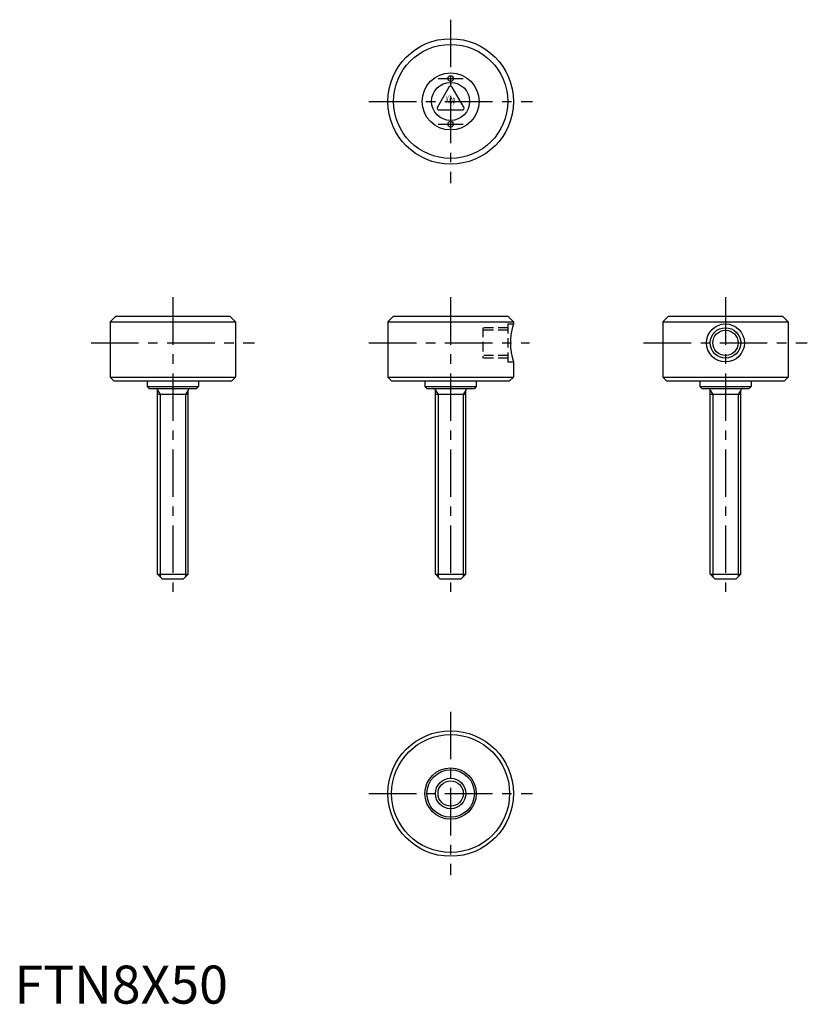
# Model space of a CAD drawing. Extents: x 1 to 208, y 0 to 259.
import ezdxf
from ezdxf.enums import TextEntityAlignment as Align

# ---------------------------------------------------------------- set-up
doc = ezdxf.new("R2010")
doc.units = 0
doc.header["$LTSCALE"] = 10
doc.header["$MEASUREMENT"] = 0
doc.linetypes.add('CENTER', pattern=[2, 1.25, -0.25, 0.25, -0.25])
doc.linetypes.add('HIDDEN', pattern=[0.375, 0.25, -0.125])
doc.layers.get('0').update_dxf_attribs({"linetype": 'CONTINUOUS'})
for name, color, linetype in [('1', 1, 'CENTER'), ('2', 2, 'HIDDEN'), ('3', 3, 'CONTINUOUS')]:
    doc.layers.add(name, color=color, linetype=linetype)
doc.styles.add('COMPLEX', font='COMPLEX', dxfattribs={"width": 0.4, "height": 3.5})
doc.styles.add('Standard1', font='ARIAL.TTF')

msp = doc.modelspace()

# ---------------------------------------------------------------- linework, layer by layer
for p, q in [((114.19, 241), (111.16, 235.75)), ((118.08, 235.75), (115.05, 241)), ((111.59, 235), (117.65, 235)), ((26.62, 180.75), (25.12, 179.25)), ((25.12, 179.25), (25.12, 164.75)), ((25.12, 179.25), (58.12, 179.25)), ((26.62, 180.75), (56.62, 180.75)), ((56.62, 180.75), (58.12, 179.25)), ((58.12, 179.25), (58.12, 164.75)), ((99.62, 180.75), (98.12, 179.25)), ((98.12, 179.25), (98.12, 164.75)), ((98.12, 179.25), (131.12, 179.25)), ((99.62, 180.75), (129.62, 180.75)), ((129.62, 180.75), (131.12, 179.25)), ((131.12, 179.25), (131.12, 178.75)), ((171.84, 180.75), (170.34, 179.25)), ((170.34, 179.25), (170.34, 164.75)), ((170.34, 179.25), (203.34, 179.25)), ((171.84, 180.75), (201.84, 180.75)), ((201.84, 180.75), (203.34, 179.25)), ((203.34, 179.25), (203.34, 164.75)), ((131.12, 168.75), (131.12, 164.75)), ((25.12, 164.75), (26.12, 163.75)), ((25.12, 164.75), (58.12, 164.75)), ((26.12, 163.75), (57.12, 163.75)), ((34.87, 163.75), (34.87, 162.25)), ((48.37, 163.75), (48.37, 162.25)), ((58.12, 164.75), (57.12, 163.75)), ((98.12, 164.75), (99.12, 163.75)), ((98.12, 164.75), (131.12, 164.75)), ((99.12, 163.75), (130.12, 163.75)), ((107.87, 163.75), (107.87, 162.25)), ((121.37, 163.75), (121.37, 162.25)), ((131.12, 164.75), (130.12, 163.75)), ((170.34, 164.75), (171.34, 163.75)), ((170.34, 164.75), (203.34, 164.75)), ((171.34, 163.75), (202.34, 163.75)), ((180.09, 163.75), (180.09, 162.25)), ((193.59, 163.75), (193.59, 162.25)), ((203.34, 164.75), (202.34, 163.75)), ((34.87, 162.25), (35.37, 161.75)), ((34.87, 162.25), (48.37, 162.25)), ((35.37, 161.75), (47.87, 161.75)), ((37.62, 112.95), (37.62, 161.35)), ((45.62, 112.95), (45.62, 161.35)), ((48.37, 162.25), (47.87, 161.75)), ((107.87, 162.25), (108.37, 161.75)), ((107.87, 162.25), (121.37, 162.25)), ((108.37, 161.75), (120.87, 161.75)), ((110.62, 112.95), (110.62, 161.35)), ((118.62, 112.95), (118.62, 161.35)), ((121.37, 162.25), (120.87, 161.75)), ((180.09, 162.25), (180.59, 161.75)), ((180.09, 162.25), (193.59, 162.25)), ((180.59, 161.75), (193.09, 161.75)), ((182.84, 112.95), (182.84, 161.35)), ((190.84, 112.95), (190.84, 161.35)), ((193.59, 162.25), (193.09, 161.75)), ((45.62, 160.18), (37.62, 160.18)), ((118.62, 160.18), (110.62, 160.18)), ((190.84, 160.18), (182.84, 160.18)), ((37.62, 112.95), (45.62, 112.95)), ((38.82, 111.75), (37.62, 112.95)), ((38.82, 111.75), (44.42, 111.75)), ((44.42, 111.75), (45.62, 112.95)), ((111.82, 111.75), (110.62, 112.95)), ((110.62, 112.95), (118.62, 112.95)), ((111.82, 111.75), (117.42, 111.75)), ((117.42, 111.75), (118.62, 112.95)), ((182.84, 112.95), (190.84, 112.95)), ((184.04, 111.75), (182.84, 112.95)), ((184.04, 111.75), (189.64, 111.75)), ((189.64, 111.75), (190.84, 112.95))]:
    msp.add_line(p, q)
for centre, radius in [((114.62, 237.25), 16.5), ((114.62, 237.25), 15), ((114.62, 237.25), 7.5), ((114.62, 243.25), 0.75), ((114.62, 237.25), 5), ((114.62, 231.25), 0.75), ((186.84, 173.75), 5), ((186.84, 173.75), 3.32), ((114.62, 55.25), 16.5), ((114.62, 55.25), 15.5), ((114.62, 55.25), 6.75), ((114.62, 55.25), 6.25), ((114.62, 55.25), 4)]:
    msp.add_circle(centre, radius)
for centre, radius, start, end in [((114.62, 240.75), 0.5, 30, 150), ((111.59, 235.5), 0.5, 150, 270), ((117.65, 235.5), 0.5, 270, 30), ((146.84, 173.75), 16.5, 162.3603, 197.6397), ((37.22, 161.35), 0.4, 0, 90), ((46.02, 161.35), 0.4, 90, 180), ((110.22, 161.35), 0.4, 0, 90), ((119.02, 161.35), 0.4, 90, 180), ((182.44, 161.35), 0.4, 0, 90), ((191.24, 161.35), 0.4, 90, 180)]:
    msp.add_arc(centre, radius, start, end)
at = {"layer": '1'}
for p, q in [((114.62, 258.75), (114.62, 215.75)), ((111.37, 243.25), (117.87, 243.25)), ((93.12, 237.25), (136.12, 237.25)), ((111.37, 231.25), (117.87, 231.25)), ((41.62, 185.75), (41.62, 106.75)), ((114.62, 185.75), (114.62, 106.75)), ((186.84, 185.75), (186.84, 106.75)), ((20.12, 173.75), (63.12, 173.75)), ((93.12, 173.75), (135.34, 173.75)), ((165.34, 173.75), (208.34, 173.75)), ((114.62, 76.75), (114.62, 33.75)), ((93.12, 55.25), (136.12, 55.25))]:
    msp.add_line(p, q, dxfattribs=at)
at = {"layer": '2'}
for p, q in [((129.62, 178.75), (131.12, 178.75)), ((129.62, 178.75), (129.62, 168.75)), ((129.62, 177.75), (123.12, 177.75)), ((123.12, 177.75), (123.12, 169.75)), ((129.62, 177.07), (123.12, 177.07)), ((129.62, 170.42), (123.12, 170.42)), ((129.62, 169.75), (123.12, 169.75)), ((129.62, 168.75), (131.12, 168.75))]:
    msp.add_line(p, q, dxfattribs=at)
at = {"layer": '3'}
for p, q in [((37.62, 161.35), (38.3, 160.18)), ((45.62, 161.35), (44.94, 160.18)), ((110.62, 161.35), (111.3, 160.18)), ((118.62, 161.35), (117.94, 160.18)), ((182.84, 161.35), (183.52, 160.18)), ((190.84, 161.35), (190.17, 160.18)), ((38.3, 160.18), (38.3, 112.27)), ((44.94, 160.18), (44.94, 112.27)), ((111.3, 160.18), (111.3, 112.27)), ((117.94, 160.18), (117.94, 112.27)), ((183.52, 160.18), (183.52, 112.27)), ((190.17, 160.18), (190.17, 112.27))]:
    msp.add_line(p, q, dxfattribs=at)
for centre, radius in [((186.84, 173.75), 4), ((114.62, 55.25), 3.32)]:
    msp.add_circle(centre, radius, dxfattribs=at)

# ---------------------------------------------------------------- texts
at = {"style": 'COMPLEX', "width": 0.4}
msp.add_text('Kipp', height=2, dxfattribs=at).set_placement((114.62, 236.75), align=Align.CENTER)
at = {"color": 3, "style": 'Standard1'}
msp.add_text('FTN8X50', height=10, dxfattribs=at).set_placement((0, 0))

doc.saveas('drawing.dxf')
